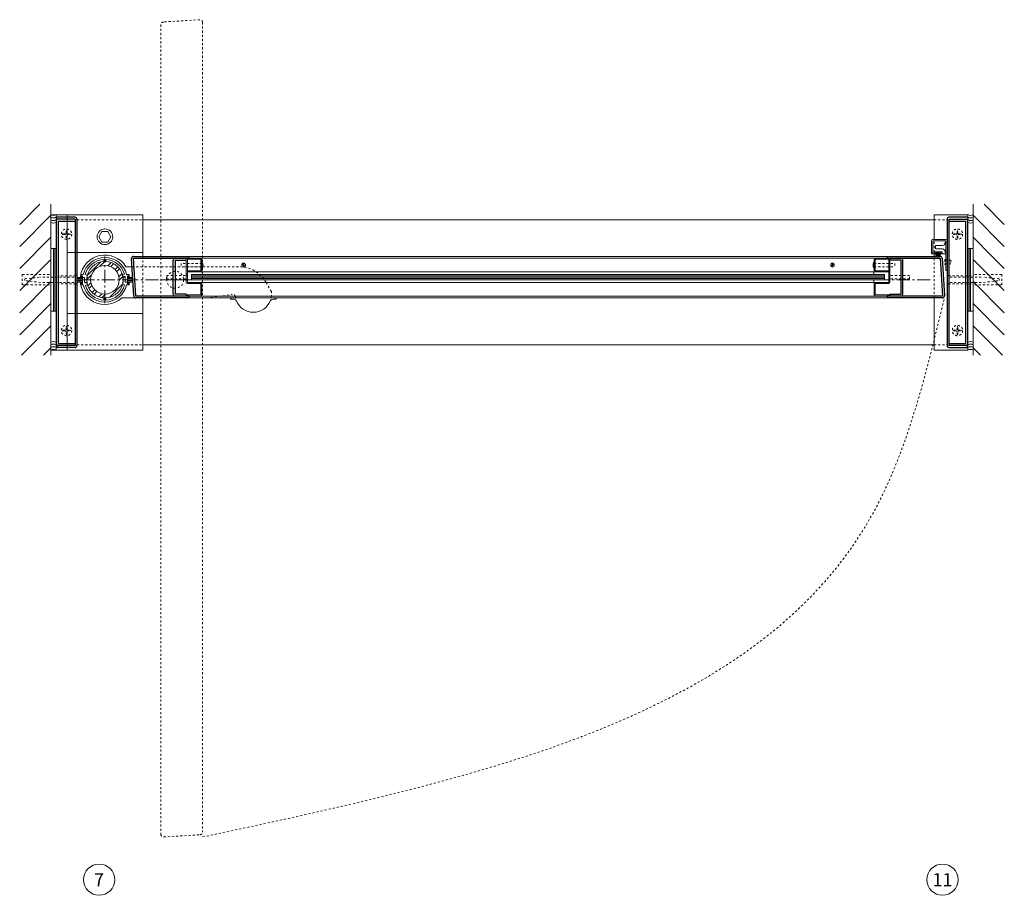
# Model space of a CAD drawing. Units: inches. Extents: x -19 to 695, y -24 to 245.
# Drawn here: x 648 to 695, y 183 to 225 of the extents above; entities that cross this region are included whole.
import ezdxf

# ---------------------------------------------------------------- set-up
doc = ezdxf.new("R2010")
doc.units = ezdxf.units.IN
doc.header["$MEASUREMENT"] = 0
for name, pattern in [('CENTER', [0.95, 0.625, -0.125, 0.075, -0.125]), ('DASHED', [0.2, 0.1, -0.1]), ('PHANTOM', [1.15, 0.625, -0.125, 0.075, -0.125, 0.075, -0.125])]:
    doc.linetypes.add(name, pattern=pattern)
for name, color, linetype, lineweight in [('CENTERLINE', 5, 'CENTER', 9), ('CENTERLINE BAL HARD', 3, 'CENTER', 9), ('HATCH', 3, 'Continuous', 9), ('HIDDEN LT BLUE', 4, 'DASHED', 13), ('HIDDEN RED', 1, 'DASHED', 15), ('HIDDEN RED 2', 1, 'DASHED', 15), ('HIDDEN RED DOOR', 1, 'DASHED', 15), ('LINE DK BLUE', 5, 'Continuous', 9), ('LINE LT BLUE', 4, 'Continuous', 13), ('LINE MAGENTA', 6, 'Continuous', 30), ('LINE RED', 1, 'Continuous', 15), ('LINE RED 2', 1, 'Continuous', 15), ('SURROUNDING MAT', 5, 'PHANTOM', 13), ('TEXT', 1, 'Continuous', 13), ('TEXT BLUE', 5, 'Continuous', 9)]:
    doc.layers.add(name, color=color, linetype=linetype, lineweight=lineweight)
doc.styles.get("Standard").update_dxf_attribs({"font": 'complex.shx', "width": 0.6, "height": 0.15625})

# ---------------------------------------------------------------- blocks, each defined once
blk = doc.blocks.new('*U107')
at = {"layer": 'LINE MAGENTA'}
for p, q in [((1.426, -0.787), (1.313, 1.025)), ((1.406, 1.125), (4.062, 1.125)), ((4.062, -0.875), (1.52, -0.875))]:
    blk.add_line(p, q, dxfattribs=at)
blk.add_lwpolyline([(4.062, -0.781), (1.52, -0.781), (1.406, 1.031), (4.062, 1.031)], dxfattribs=at)
for centre, radius, start, end in [((1.406, 1.031), 0.0937, 90, 183.5763), ((1.52, -0.781), 0.0938, 183.5763, 270)]:
    blk.add_arc(centre, radius, start, end, dxfattribs=at)
blk = doc.blocks.new('*U120')
at = {"layer": 'HIDDEN LT BLUE'}
for p, q in [((0, 0.231), (0.143, 0.125)), ((0.059, 0.187), (1.25, 0.187)), ((0.143, 0.125), (1.75, 0.125)), ((2.625, 0.25), (1.25, 0.25)), ((2.5, 0.042), (1.75, 0.125)), ((2.5, 0.042), (2.5, -0.042)), ((2.625, 0.25), (2.625, -0.25)), ((0, -0.232), (0.143, -0.126)), ((0.06, -0.188), (1.25, -0.188)), ((0.144, -0.125), (1.75, -0.125)), ((2.625, -0.25), (1.25, -0.25)), ((1.75, -0.125), (2.5, -0.042))]:
    blk.add_line(p, q, dxfattribs=at)
blk = doc.blocks.new('*U121')
at = {"layer": 'LINE RED'}
for p, q in [((0, 1.375), (0.25, 1.375)), ((0.0625, -1.625), (0.0625, 1.375)), ((0.125, -1.625), (0.125, 1.375)), ((0.25, -1.625), (0.25, 1.375)), ((0, -1.625), (0.25, -1.625))]:
    blk.add_line(p, q, dxfattribs=at)
blk = doc.blocks.new('14-20 SCREWHEAD')
at = {"layer": 'HIDDEN LT BLUE'}
for p, q in [((-0.1874, -0.0156), (-0.1874, 0.0156)), ((-0.1874, 0.0156), (-0.0468, 0.0156)), ((-0.0468, 0.0156), (-0.0156, 0.0468)), ((-0.0156, 0.1874), (0.0156, 0.1874)), ((-0.0156, 0.0468), (-0.0156, 0.1874)), ((0.0156, 0.0468), (0.0156, 0.1874)), ((0.0468, 0.0156), (0.0156, 0.0468)), ((0.0468, 0.0156), (0.1874, 0.0156)), ((0.1874, 0.0156), (0.1874, -0.0156)), ((-0.1874, -0.0156), (-0.0468, -0.0156)), ((-0.0156, -0.0468), (-0.0468, -0.0156)), ((-0.0156, -0.1874), (-0.0156, -0.0468)), ((0.0156, -0.1874), (-0.0156, -0.1874)), ((0.0468, -0.0156), (0.0156, -0.0468)), ((0.0156, -0.1874), (0.0156, -0.0468)), ((0.0468, -0.0156), (0.1874, -0.0156))]:
    blk.add_line(p, q, dxfattribs=at)
blk.add_circle((0, 0), 0.25, dxfattribs=at)
blk = doc.blocks.new('*U122')
at = {"layer": 'HIDDEN LT BLUE'}
for p, q in [((-2.625, 0.25), (-2.625, -0.25)), ((-2.625, 0.25), (-1.25, 0.25)), ((-2.5, 0.042), (-1.75, 0.125)), ((-2.5, 0.042), (-2.5, -0.042)), ((-0.143, 0.125), (-1.75, 0.125)), ((-0.059, 0.188), (-0.906, 0.188)), ((0, 0.231), (-0.143, 0.125)), ((-2.625, -0.25), (-1.25, -0.25)), ((-1.75, -0.125), (-2.5, -0.042)), ((-0.144, -0.125), (-1.75, -0.125)), ((-0.06, -0.188), (-0.906, -0.188)), ((0, -0.232), (-0.143, -0.126))]:
    blk.add_line(p, q, dxfattribs=at)
blk = doc.blocks.new('*U24')
at = {"layer": 'LINE RED'}
for p, q in [((0, 1.625), (-0.25, 1.625)), ((-0.25, 1.625), (-0.25, -1.375)), ((-0.125, 1.625), (-0.125, -1.375)), ((-0.0625, 1.625), (-0.0625, -1.375)), ((0, -1.375), (-0.25, -1.375))]:
    blk.add_line(p, q, dxfattribs=at)
blk = doc.blocks.new('*U169')
at = {"layer": 'HIDDEN RED'}
for p, q in [((0.625, -0.339), (-0.375, -0.339)), ((-0.375, -0.339), (-0.375, -0.504)), ((32.906, -0.339), (33.906, -0.339)), ((33.906, -0.339), (33.906, -0.504)), ((-1.075, -1.08), (-1.075, -0.92)), ((-1.075, -0.92), (-0.145, -0.92)), ((0.625, -0.504), (-0.375, -0.504)), ((-0.075, -0.85), (-0.145, -0.92)), ((32.906, -0.504), (33.906, -0.504)), ((33.606, -0.85), (33.676, -0.92)), ((34.606, -0.92), (33.676, -0.92)), ((34.606, -1.08), (34.606, -0.92)), ((-1.075, -1.08), (-0.145, -1.08)), ((-0.075, -1.15), (-0.145, -1.08)), ((33.606, -1.15), (33.676, -1.08)), ((34.606, -1.08), (33.676, -1.08))]:
    blk.add_line(p, q, dxfattribs=at)
at = {"layer": 'LINE DK BLUE'}
for p, q in [((0.125, -0.938), (33.406, -0.938)), ((0.125, -1), (33.406, -1)), ((0.125, -1.063), (33.406, -1.063))]:
    blk.add_line(p, q, dxfattribs=at)
at = {"layer": 'LINE LT BLUE'}
for p, q in [((-0.125, -0.094), (-0.125, -1.25)), ((-0.075, -0.094), (-0.075, -1.25)), ((-0.075, -0.144), (0.575, -0.144)), ((0, -0.094), (0.575, -0.094)), ((0.575, -0.094), (32.956, -0.094)), ((0.575, -0.144), (0.575, -0.7)), ((0.625, -0.144), (0.625, -0.7)), ((32.906, -0.144), (32.906, -0.7)), ((33.531, -0.094), (32.956, -0.094)), ((32.956, -0.144), (32.956, -0.7)), ((33.606, -0.144), (32.956, -0.144)), ((33.606, -0.094), (33.606, -1.25)), ((33.656, -0.094), (33.656, -1.25)), ((-0.075, -0.7), (0.575, -0.7)), ((-0.075, -0.75), (0.575, -0.75)), ((32.956, -0.75), (0.575, -0.75)), ((33.606, -0.7), (32.956, -0.7)), ((33.606, -0.75), (32.956, -0.75)), ((0.575, -1.25), (-0.075, -1.25)), ((0.575, -1.3), (-0.075, -1.3)), ((32.956, -1.25), (0.575, -1.25)), ((0.575, -1.3), (0.575, -1.856)), ((0.625, -1.3), (0.625, -1.856)), ((32.906, -1.3), (32.906, -1.856)), ((32.956, -1.25), (33.606, -1.25)), ((32.956, -1.3), (33.606, -1.3)), ((32.956, -1.3), (32.956, -1.856)), ((0.575, -1.856), (-0.125, -1.856)), ((32.956, -1.856), (33.656, -1.856)), ((0.575, -1.906), (0, -1.906)), ((0.575, -1.906), (32.956, -1.906)), ((32.956, -1.906), (33.531, -1.906))]:
    blk.add_line(p, q, dxfattribs=at)
for centre, radius, start, end in [((0.575, -0.144), 0.05, 0, 90), ((32.956, -0.144), 0.05, 90, 180), ((0.575, -0.7), 0.05, 270, 0), ((0.94, -0.716), 0.316, 177.8341, 210.1757), ((32.591, -0.716), 0.316, 329.8243, 2.1659), ((32.956, -0.7), 0.05, 180, 270), ((-0.075, -1.25), 0.05, 180, 270), ((0.575, -1.3), 0.05, 0, 90), ((0.94, -1.284), 0.316, 149.8243, 182.1659), ((32.591, -1.284), 0.316, 357.8341, 30.1757), ((32.956, -1.3), 0.05, 90, 180), ((33.606, -1.25), 0.05, 270, 0), ((0.575, -1.856), 0.05, 270, 0), ((32.956, -1.856), 0.05, 180, 270)]:
    blk.add_arc(centre, radius, start, end, dxfattribs=at)
at = {"layer": 'LINE MAGENTA'}
for p, q in [((0, 0), (0, -0.094)), ((33.531, 0), (33.531, -0.094)), ((-0.75, -1.812), (-0.75, -0.188)), ((-0.656, -0.188), (-0.125, -0.188)), ((-0.656, -0.188), (-0.656, -1.812)), ((34.188, -0.188), (33.656, -0.188)), ((34.188, -0.188), (34.188, -1.812)), ((34.281, -1.812), (34.281, -0.188)), ((-0.125, -1.812), (-0.656, -1.812)), ((-0.125, -1.812), (-0.125, -1.906)), ((33.656, -1.812), (33.656, -1.906)), ((33.656, -1.812), (34.188, -1.812)), ((0, -1.906), (0, -2)), ((33.531, -1.906), (33.531, -2))]:
    blk.add_line(p, q, dxfattribs=at)
for centre, start, end in [((-0.656, -0.188), 90, 180), ((34.188, -0.188), 0, 90), ((-0.656, -1.812), 180, 270), ((34.188, -1.812), 270, 0)]:
    blk.add_arc(centre, 0.0938, start, end, dxfattribs=at)
at = {"layer": 'LINE RED'}
for p, q in [((0, 0), (33.531, 0)), ((0.625, -0.297), (0.661, -0.297)), ((32.906, -0.297), (32.87, -0.297)), ((0.125, -0.875), (33.406, -0.875)), ((0.125, -0.875), (0.125, -1.125)), ((0.625, -0.547), (0.661, -0.547)), ((32.906, -0.547), (32.87, -0.547)), ((33.406, -0.875), (33.406, -1.125)), ((33.406, -1.125), (0.125, -1.125)), ((0, -2), (33.531, -2))]:
    blk.add_line(p, q, dxfattribs=at)
for centre, start, end in [((0.209, -0.422), 344.534, 15.466), ((33.322, -0.422), 164.534, 195.466)]:
    blk.add_arc(centre, 0.469, start, end, dxfattribs=at)
at = {"layer": 'LINE RED 2'}
for p, q in [((2.56, -0.354), (2.651, -0.512)), ((2.599, -0.332), (2.69, -0.49)), ((30.933, -0.332), (30.842, -0.49)), ((30.971, -0.354), (30.88, -0.512))]:
    blk.add_line(p, q, dxfattribs=at)
at = {"layer": 'LINE RED 2', "color": 1, "linetype": 'Continuous'}
for centre in [(2.625, -0.422), (30.906, -0.422)]:
    blk.add_circle(centre, 0.0938, dxfattribs=at)
blk = doc.blocks.new('Exposed Shaft Bronze')
at = {"layer": 'LINE DK BLUE'}
for p, q in [((-1.344, 0.11), (-1.083, 0.11)), ((-1.344, 0.055), (-1.083, 0.055)), ((-1.188, 0), (-1.344, 0)), ((-1.188, 0), (-1.083, 0)), ((1.344, 0.11), (1.083, 0.11)), ((1.344, 0.055), (1.083, 0.055)), ((1.188, 0), (1.083, 0)), ((1.344, 0), (1.188, 0)), ((-1.344, -0.055), (-1.083, -0.055)), ((-1.344, -0.11), (-1.083, -0.11)), ((1.344, -0.055), (1.083, -0.055)), ((1.344, -0.11), (1.083, -0.11))]:
    blk.add_line(p, q, dxfattribs=at)
at = {"layer": 'LINE LT BLUE'}
for points in [[(-0.846, 0.224, 0.064713), (-0.875, 0), (-0.875, -0.124), (-0.97, -0.124, -0.031729), (-0.978, 0), (-0.978, 0.115), (-1.083, 0.115), (-1.083, 0.19), (-1.133, 0.19), (-1.133, 0.138, -1.061421), (-1.179, 0.141, -0.023246), (-1.161, 0.25), (-1.041, 0.25, -0.788352), (1.041, 0.25), (1.161, 0.25, -0.023246), (1.179, 0.141, -1.061421), (1.133, 0.138), (1.133, 0.19), (1.083, 0.19), (1.083, -0.115), (0.978, -0.115), (0.978, 0, 0.039292), (0.966, 0.153), (0.862, 0.153, 0.027663), (0.839, 0.247), (0.938, 0.276, 0.319459), (0.046, 0.977), (0.046, 0.874, 0.02659), (-0.047, 0.874), (-0.047, 0.977, 0.327161), (-0.946, 0.25), (-0.846, 0.224)], [(0.846, -0.224, 0.064713), (0.875, 0), (0.875, 0.124), (0.97, 0.124, -0.031729), (0.978, 0), (0.978, -0.115), (1.083, -0.115), (1.083, -0.19), (1.133, -0.19), (1.133, -0.138, -1.061421), (1.179, -0.141, -0.023246), (1.161, -0.25), (1.041, -0.25, -0.788352), (-1.041, -0.25), (-1.161, -0.25, -0.023246), (-1.179, -0.141, -1.061421), (-1.133, -0.138), (-1.133, -0.19), (-1.083, -0.19), (-1.083, 0.115), (-0.978, 0.115), (-0.978, 0, 0.039292), (-0.966, -0.153), (-0.862, -0.153, 0.027663), (-0.839, -0.247), (-0.938, -0.276, 0.319459), (-0.047, -0.977), (-0.047, -0.874, 0.02659), (0.046, -0.874), (0.046, -0.977, 0.327161), (0.946, -0.25), (0.846, -0.224)]]:
    blk.add_lwpolyline(points, format="xyb", dxfattribs=at)
blk = doc.blocks.new('*U184')
at = {"layer": 'HIDDEN LT BLUE'}
for p, q in [((1.306, 0.625), (6.439, 0.625)), ((7.991, -0.564), (7.738, -0.125)), ((4.875, -0.875), (6.117, -0.7))]:
    blk.add_line(p, q, dxfattribs=at)
for centre, radius, start, end in [((6.439, -0.875), 1.5, 30, 90), ((6.134, -0.824), 0.125, 7.8304, 98), ((7.125, -0.688), 0.875, 187.8304, 203.1302), ((7.125, -0.688), 0.875, 336.8698, 8.1252)]:
    blk.add_arc(centre, radius, start, end, dxfattribs=at)
at = {"layer": 'LINE LT BLUE'}
for p, q in [((1.306, 0.625), (1.009, 0.625)), ((0.802, -0.875), (1.488, -0.875)), ((6.032, -0.875), (6.032, -0.937)), ((6.177, -0.937), (6.032, -0.937)), ((8.218, -0.937), (8.073, -0.937)), ((8.218, -0.875), (8.218, -0.937))]:
    blk.add_line(p, q, dxfattribs=at)
for centre, radius, start, end in [((0, 0), 1.188, 31.7569, 312.5369), ((6.177, -1.093), 0.156, 23.1302, 90), ((8.073, -1.093), 0.156, 90, 156.8698), ((7.125, -0.688), 0.875, 203.1302, 336.8698)]:
    blk.add_arc(centre, radius, start, end, dxfattribs=at)

msp = doc.modelspace()

# ---------------------------------------------------------------- hatches: boundary and pattern name
at = {"layer": 'HATCH'}
h = msp.add_hatch(dxfattribs=at)
h.set_pattern_fill('ANSI31', color=256, scale=6, style=0)
h.set_pattern_definition([(45, (649.46875, 0), (-0.53033, 0.53033), [])])
h.paths.add_polyline_path([(649.469, 215.84), (647.969, 215.84), (647.969, 208.59), (649.469, 208.59), (649.469, 212.84), (648.187, 212.84), (648.187, 213.34), (649.469, 213.34), (649.469, 214.59)])
h.paths.add_polyline_path([(649.469, 213.34), (648.187, 213.34), (648.187, 212.84), (649.469, 212.84), (649.469, 212.965), (649.062, 212.965), (648.312, 213.049), (648.312, 213.132), (649.062, 213.215), (649.469, 213.215)], flags=17)
h.paths.add_polyline_path([(649.469, 213.215), (649.062, 213.215), (648.312, 213.132), (648.312, 213.049), (649.062, 212.965), (649.469, 212.965)], flags=16)
h = msp.add_hatch(dxfattribs=at)
h.set_pattern_fill('ANSI32', color=256, style=0)
h.set_pattern_definition([(45, (652.0625, 212.21533), (-0.26517, 0.26517), []), (45, (652.23928, 212.21533), (-0.26517, 0.26517), [])])
h.paths.add_polyline_path([(652.062, 212.903), (652.062, 213.09, 0.414214), (651.187, 212.215), (651.375, 212.215, -0.414214)])
h.paths.add_polyline_path([(652.75, 212.215), (652.937, 212.215, 0.414214), (652.062, 213.09), (652.062, 212.903, -0.414214)])
h.paths.add_polyline_path([(652.062, 211.528), (652.062, 211.34, 0.414214), (652.937, 212.215), (652.75, 212.215, -0.414214)])
h.paths.add_polyline_path([(652.062, 211.34), (652.062, 211.528, -0.414214), (651.375, 212.215), (651.187, 212.215, 0.414214)])

# ---------------------------------------------------------------- linework, layer by layer
at = {"layer": 'CENTERLINE'}
for p, q in [((652.062, 211.09), (652.062, 213.34)), ((655.437, 211.653), (655.437, 212.778)), ((650.937, 212.215), (653.188, 212.215)), ((654.875, 212.215), (656, 212.215))]:
    msp.add_line(p, q, dxfattribs=at)
at = {"layer": 'CENTERLINE BAL HARD'}
msp.add_line((691.687, 212.215), (653.062, 212.215), dxfattribs=at)
at = {"layer": 'HATCH'}
for p, q in [((695.25, 214.875), (694.284, 215.84)), ((695.25, 213.814), (693.75, 215.314)), ((694.663, 213.34), (693.75, 214.253)), ((694.867, 213.136), (694.663, 213.34)), ((693.977, 212.965), (693.75, 213.193)), ((694.102, 212.84), (693.977, 212.965)), ((695.25, 211.693), (694.102, 212.84)), ((694.907, 213.096), (694.867, 213.136)), ((695.032, 212.971), (694.907, 213.096)), ((695.25, 212.753), (695.032, 212.971)), ((695.25, 210.632), (693.75, 212.132)), ((695.25, 209.571), (693.75, 211.071)), ((695.17, 208.59), (693.75, 210.011)), ((694.11, 208.59), (693.75, 208.95))]:
    msp.add_line(p, q, dxfattribs=at)
at = {"layer": 'HIDDEN LT BLUE'}
for p, q in [((691.875, 211.34), (691.875, 214.153)), ((653.875, 213.34), (653.875, 211.34))]:
    msp.add_line(p, q, dxfattribs=at)
msp.add_circle((655.437, 212.215), 0.406, dxfattribs=at)
at = {"layer": 'HIDDEN RED'}
for p, q in [((692.438, 213.193), (692.401, 213.193)), ((692.438, 212.943), (692.401, 212.943)), ((692.438, 213.151), (692.688, 213.151)), ((692.438, 212.986), (692.688, 212.986)), ((692.688, 213.151), (692.688, 212.986))]:
    msp.add_line(p, q, dxfattribs=at)
msp.add_arc((692.853, 213.068), 0.469, 164.534, 195.466, dxfattribs=at)
at = {"layer": 'HIDDEN RED 2'}
for p, q in [((650.719, 215.09), (653.875, 215.09)), ((691.875, 215.09), (692.5, 215.09)), ((650.719, 209.09), (653.875, 209.09)), ((691.875, 209.09), (692.5, 209.09))]:
    msp.add_line(p, q, dxfattribs=at)
at = {"layer": 'HIDDEN RED DOOR'}
for p, q in [((656.617, 224.699), (654.867, 224.59)), ((654.75, 224.465), (654.75, 185.59)), ((656.75, 224.575), (656.75, 185.7)), ((654.883, 185.466), (656.633, 185.575))]:
    msp.add_line(p, q, dxfattribs=at)
for centre, start, end in [((654.875, 224.465), 93.5763, 180), ((656.625, 224.575), 0, 93.5763), ((654.875, 185.59), 180, 273.5763), ((656.625, 185.7), 273.5763, 0)]:
    msp.add_arc(centre, 0.125, start, end, dxfattribs=at)
msp.add_spline([(656.75, 185.466), (689.058, 201.214), (692.375, 211.34)], degree=3, dxfattribs=at)
at = {"layer": 'LINE DK BLUE'}
for p, q in [((649.469, 215.84), (649.469, 208.59)), ((693.75, 215.84), (693.75, 208.59)), ((650.25, 208.84), (650.25, 215.34)), ((650.25, 213.528), (653.875, 213.528)), ((691.962, 213.555), (691.962, 213.34)), ((691.995, 213.555), (691.995, 213.34)), ((692.027, 213.555), (692.027, 213.34)), ((692.067, 213.555), (692.067, 213.34)), ((692.106, 213.555), (692.106, 213.34)), ((692.141, 213.555), (692.141, 213.34)), ((692.177, 213.555), (692.177, 213.34)), ((650.25, 210.591), (653.875, 210.591))]:
    msp.add_line(p, q, dxfattribs=at)
for centre, start, end in [((649.594, 215.557), 240, 300), ((649.594, 215.432), 240, 300), ((693.625, 215.557), 240, 300), ((693.625, 215.432), 240, 300), ((649.594, 215.307), 240, 300), ((649.594, 215.182), 240, 300), ((693.625, 215.307), 240, 300), ((693.625, 215.182), 240, 300), ((649.594, 208.999), 60, 120), ((649.594, 208.874), 60, 120), ((649.594, 208.749), 60, 120), ((693.625, 208.999), 60, 120), ((693.625, 208.874), 60, 120), ((693.625, 208.749), 60, 120), ((649.594, 208.624), 60, 120), ((693.625, 208.624), 60, 120)]:
    msp.add_arc(centre, 0.25, start, end, dxfattribs=at)
at = {"layer": 'LINE LT BLUE'}
for p, q in [((653.875, 215.34), (649.5, 215.34)), ((649.719, 215.34), (649.719, 208.84)), ((653.875, 215.34), (653.875, 213.34)), ((691.875, 214.153), (691.875, 215.34)), ((691.875, 215.34), (693.5, 215.34)), ((693.5, 215.34), (693.5, 208.84)), ((653.875, 215.09), (691.875, 215.09)), ((651.774, 214.278), (651.918, 214.528)), ((651.918, 214.028), (651.774, 214.278)), ((651.918, 214.528), (652.207, 214.528)), ((652.207, 214.528), (652.351, 214.278)), ((652.351, 214.278), (652.207, 214.028)), ((652.207, 214.028), (651.918, 214.028)), ((691.75, 213.465), (691.75, 214.103)), ((692.45, 214.153), (691.8, 214.153)), ((691.812, 214.09), (691.812, 213.465)), ((692.438, 214.09), (691.812, 214.09)), ((691.938, 213.693), (691.938, 213.862)), ((691.938, 213.862), (692.281, 213.862)), ((692.406, 213.987), (692.406, 214.013)), ((692.438, 214.028), (692.422, 214.028)), ((692.438, 212.657), (692.438, 214.09)), ((691.942, 213.465), (691.75, 213.465)), ((691.875, 213.555), (691.875, 213.49)), ((691.875, 213.555), (692.264, 213.555)), ((691.875, 213.49), (691.942, 213.49)), ((691.938, 213.693), (692.281, 213.693)), ((692.197, 213.49), (692.264, 213.49)), ((692.197, 213.465), (692.438, 213.465)), ((692.264, 213.555), (692.264, 213.49)), ((692.406, 213.568), (692.406, 213.541)), ((692.438, 213.526), (692.422, 213.526)), ((692.5, 212.657), (692.438, 212.657)), ((653.875, 211.34), (653.875, 208.84)), ((691.875, 208.84), (691.875, 211.34)), ((653.875, 209.09), (691.875, 209.09)), ((653.875, 208.84), (649.5, 208.84)), ((693.5, 208.84), (691.875, 208.84))]:
    msp.add_line(p, q, dxfattribs=at)
for centre, radius in [((652.062, 214.278), 0.376), ((652.062, 212.215), 0.875), ((652.062, 212.215), 0.688)]:
    msp.add_circle(centre, radius, dxfattribs=at)
for centre, radius, start, end in [((691.8, 214.103), 0.05, 90, 180), ((692.281, 213.987), 0.125, 270, 0), ((692.422, 214.013), 0.015, 90, 180), ((692.45, 214.103), 0.05, 0, 90), ((691.942, 213.478), 0.0125, 0, 90), ((691.942, 213.478), 0.0125, 270, 0), ((692.197, 213.478), 0.0125, 90, 180), ((692.197, 213.478), 0.0125, 180, 270), ((692.281, 213.568), 0.125, 0, 90), ((692.422, 213.541), 0.015, 180, 270)]:
    msp.add_arc(centre, radius, start, end, dxfattribs=at)
at = {"layer": 'LINE MAGENTA'}
for p, q in [((650.625, 215.215), (649.719, 215.215)), ((649.719, 215.215), (649.719, 215.122)), ((693.5, 215.215), (692.594, 215.215)), ((693.5, 215.215), (693.5, 215.122)), ((650.625, 215.122), (649.719, 215.122)), ((649.719, 215.028), (649.719, 209.153)), ((649.812, 215.028), (649.812, 209.153)), ((649.812, 215.028), (650.625, 215.028)), ((650.625, 215.122), (650.625, 209.059)), ((650.719, 215.122), (650.719, 209.059)), ((692.5, 215.122), (692.5, 209.059)), ((692.594, 215.122), (693.5, 215.122)), ((692.594, 215.122), (692.594, 209.059)), ((692.594, 215.028), (693.406, 215.028)), ((693.406, 209.153), (693.406, 215.028)), ((693.5, 209.153), (693.5, 215.028)), ((689.625, 213.34), (692.168, 213.34)), ((692.262, 213.252), (692.375, 211.44)), ((692.281, 211.34), (689.625, 211.34)), ((650.625, 209.059), (649.719, 209.059)), ((649.719, 209.059), (649.719, 208.965)), ((649.812, 209.153), (650.625, 209.153)), ((692.594, 209.153), (693.406, 209.153)), ((693.5, 209.059), (692.594, 209.059)), ((693.5, 208.965), (693.5, 209.059)), ((650.625, 208.965), (649.719, 208.965)), ((692.594, 208.965), (693.5, 208.965))]:
    msp.add_line(p, q, dxfattribs=at)
msp.add_lwpolyline([(689.625, 213.247), (692.168, 213.247), (692.281, 211.434), (689.625, 211.434)], dxfattribs=at)
for centre, radius, start, end in [((650.625, 215.122), 0.0938, 0, 90), ((692.594, 215.122), 0.0938, 90, 180), ((649.812, 215.028), 0.0938, 90, 180), ((693.406, 215.028), 0.0938, 360, 90), ((692.168, 213.247), 0.0938, 3.5763, 90), ((692.281, 211.434), 0.0937, 270, 3.5763), ((649.812, 209.153), 0.0938, 180, 270), ((650.625, 209.059), 0.0938, 270, 0), ((692.594, 209.059), 0.0938, 180, 270), ((693.406, 209.153), 0.0938, 270, 0)]:
    msp.add_arc(centre, radius, start, end, dxfattribs=at)
at = {"layer": 'TEXT'}
for centre in [(651.781, 183.416), (692.281, 183.416)]:
    msp.add_circle(centre, 0.75, dxfattribs=at)

# ---------------------------------------------------------------- block references
for name, p in [('*U24', (649.719, 212.09)), ('*U121', (693.5, 212.34))]:
    msp.add_blockref(name, p)
at = {"layer": 'LINE DK BLUE'}
msp.add_blockref('*U107', (652.031, 212.215), dxfattribs=at)
at = {"layer": 'LINE RED'}
for p in [(650.219, 214.403), (693, 214.403), (650.219, 209.778), (693, 209.778)]:
    msp.add_blockref('14-20 SCREWHEAD', p, dxfattribs=at)
at = {"layer": 'LINE RED 2'}
msp.add_blockref('*U184', (652.062, 212.215), dxfattribs=at)
at = {"layer": 'SURROUNDING MAT'}
for name, p in [('*U122', (650.719, 212.215)), ('*U120', (692.5, 212.215))]:
    msp.add_blockref(name, p, dxfattribs=at)
at = {"layer": 'TEXT BLUE'}
for name, p in [('Exposed Shaft Bronze', (652.062, 212.215)), ('*U169', (656.094, 213.34))]:
    msp.add_blockref(name, p, dxfattribs=at)

# ---------------------------------------------------------------- texts
at = {"layer": 'TEXT', "char_height": 0.625, "width": 0.55025, "attachment_point": 5}
for s, insert in [('{\\W1;7}', (651.781, 183.416)), ('{\\W1;11}', (692.281, 183.416))]:
    msp.add_mtext(s, dxfattribs=dict(at, insert=insert))

doc.saveas('drawing.dxf')
